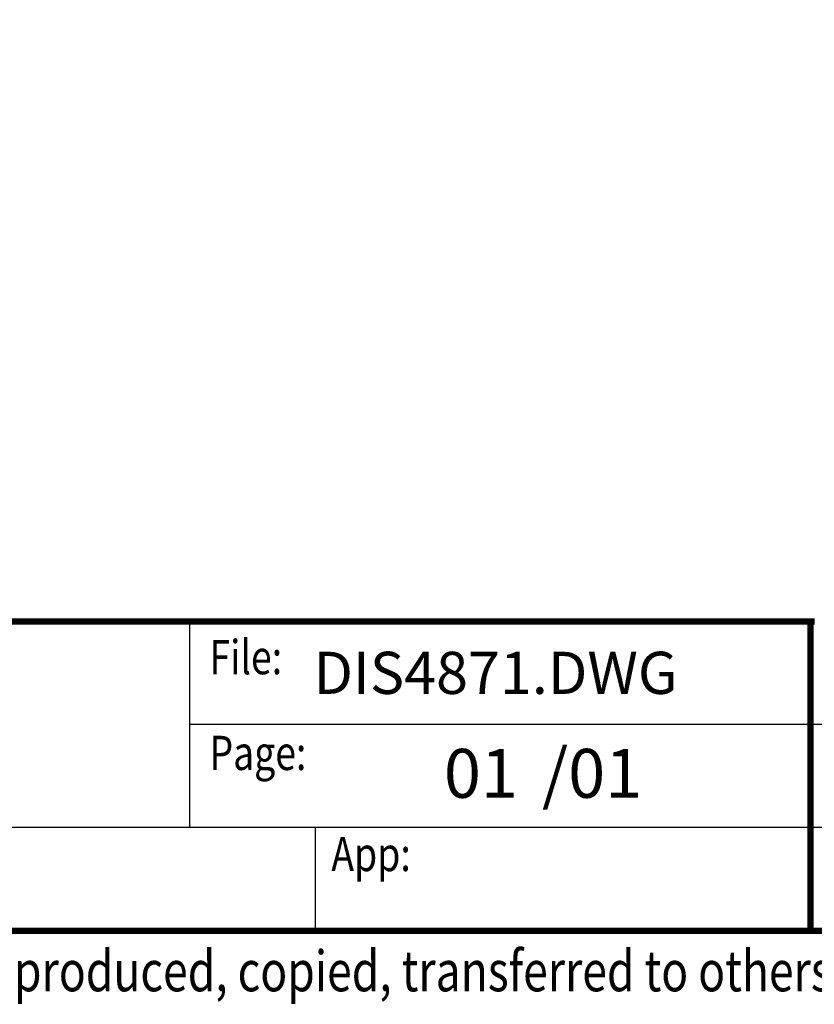
# Model space of a CAD drawing. Extents: x 31 to 1080, y 18 to 736.
# Drawn here: x 140 to 249, y 18 to 153 of the extents above; entities that cross this region are included whole.
import ezdxf

# ---------------------------------------------------------------- set-up
doc = ezdxf.new("R2010")
doc.units = 0
doc.layers.add('TABLE', color=7, linetype='CONTINUOUS')
doc.styles.add('COMPLEX', font='complex')
doc.styles.add('ROMANS', font='romans', dxfattribs={"height": 5})

msp = doc.modelspace()

# ---------------------------------------------------------------- linework, layer by layer
at = {"layer": 'TABLE'}
for p, q in [((163.357, 70.1933), (163.357, 41.9203)), ((1079.8228, 56.0568), (163.357, 56.0568)), ((676.888, 41.9203), (40.1675, 41.9203)), ((163.357, 41.9203), (40.1675, 41.9203)), ((180.614, 41.9203), (180.614, 27.7838)), ((40.1675, 27.7838), (589.589, 27.7838))]:
    msp.add_line(p, q, dxfattribs=at)
msp.add_lwpolyline([(40.1675, 735.5767, 0.8675, 0.8675, 0), (40.1675, 27.7838, 0.8675, 0.8675, 0), (1079.8228, 27.7838, 0.8675, 0.8675, 0), (1079.8228, 735.5767, 0.8675, 0.8675, 0)], format="xyseb", close=True, dxfattribs=at)
for points in [[(249.1354, 70.1933, 0.8675, 0.8675, 0), (40.1675, 70.1933, 0.8675, 0.8675, 0)], [(248.5614, 70.1933, 0.8675, 0.8675, 0), (248.5614, 27.7838, 0.8675, 0.8675, 0)]]:
    msp.add_lwpolyline(points, format="xyseb", dxfattribs=at)

# ---------------------------------------------------------------- texts
at = {"layer": 'TABLE', "style": 'ROMANS', "width": 0.8}
for s, height, p in [('File:', 4.69651, (166.1045, 62.9607)), ('Page:', 4.69651, (166.1045, 49.8242)), ('App:', 4.69651, (182.8159, 35.9558)), ('No part of this document may be reproduced, copied, transferred to others, in any forms or by any means, without the prior written permission from Exor International S.p.a  ', 5.5910859, (38.9851, 19.4673))]:
    msp.add_text(s, height=height, dxfattribs=at).set_placement(p)
at = {"layer": 'TABLE', "style": 'COMPLEX'}
for s, height, p in [('DIS4871.DWG', 5.783383, (180.3625, 60.2651)), ('01', 6.7093, (198.2586, 46.0167)), ('/01', 6.7093, (211.7201, 46.0167))]:
    msp.add_text(s, height=height, dxfattribs=at).set_placement(p)

doc.saveas('drawing.dxf')
